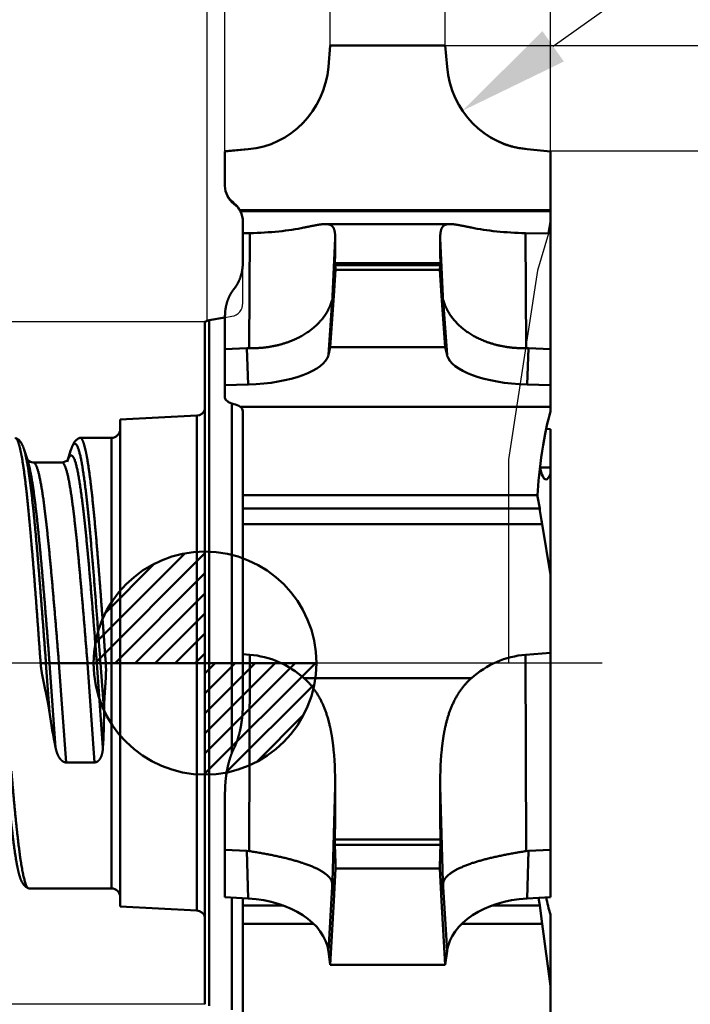
# Model space of a CAD drawing. Units: millimetres. Extents: x -68 to 45, y -51 to 42.
# Drawn here: x -4 to 11, y -8 to 14 of the extents above; entities that cross this region are included whole.
import ezdxf

# ---------------------------------------------------------------- set-up
doc = ezdxf.new("R2010")
doc.units = ezdxf.units.MM
doc.header["$PDMODE"] = 3
doc.linetypes.add('CENTER2', pattern=[28.575, 19.05, -3.175, 3.175, -3.175])
doc.layers.get('DEFPOINTS').update_dxf_attribs({"linetype": 'CONTINUOUS', "lineweight": 25})
for name, color, linetype, lineweight in [('1', 4, 'CONTINUOUS', 50), ('2', 7, 'CONTINUOUS', 25), ('4', 2, 'CENTER2', 25), ('CUT', 1, 'CONTINUOUS', 25), ('SK1', 4, 'CONTINUOUS', 50), ('SK2', 7, 'CONTINUOUS', 25), ('SK4', 2, 'CENTER2', 25)]:
    doc.layers.add(name, color=color, linetype=linetype, lineweight=lineweight)
doc.layers.add('NOCUT', color=7, linetype='CONTINUOUS')
doc.styles.add('MM_STANDARD', font='monos.ttf', dxfattribs={"height": 3.5})
doc.dimstyles.new('MM_DIAMETER', dxfattribs={"dimtxt": 3.5, "dimasz": 2.5, "dimexe": 1.25, "dimexo": 0, "dimtad": 1, "dimzin": 1, "dimdsep": 46, "dimtxsty": 'MM_STANDARD', "dimblk2": 'NONE', "dimsah": 1, "dimcen": 0, "dimse2": 1, "dimclrd": 256, "dimclre": 256, "dimclrt": 256, "dimazin": 0, "dimtfac": 1, "dimtofl": 0, "dimtmove": 0, "dimatfit": 3, "dimfxl": 1, "dimtolj": 1, "dimlwd": -1, "dimlwe": -1, "dimarcsym": 0})
doc.dimstyles.new('MM_STANDARD', dxfattribs={"dimtxt": 3.5, "dimasz": 2.5, "dimexe": 1.25, "dimexo": 0, "dimtad": 1, "dimzin": 1, "dimdsep": 46, "dimtxsty": 'MM_STANDARD', "dimcen": 0, "dimclrd": 256, "dimclre": 256, "dimclrt": 256, "dimazin": 0, "dimtfac": 1, "dimtofl": 0, "dimtmove": 0, "dimatfit": 3, "dimfxl": 1, "dimtolj": 1, "dimlwd": -1, "dimlwe": -1, "dimarcsym": 0})

# ---------------------------------------------------------------- blocks, each defined once
blk = doc.blocks.new('567')
at = {"layer": 'CUT'}
for p, q in [((-4.938, 3.684), (-4.98, 3.203)), ((-2.362, 3.684), (-4.938, 3.684)), ((-2.32, 3.203), (-2.362, 3.684)), ((-6.777, 1.368), (-7.3, 1.323)), ((-0.523, 1.368), (0, 1.323)), ((-7.3, 1.323), (-7.3, 0.55)), ((0, 1.323), (0, 0)), ((-7.104, 0.166), (-7.158, 0.212)), ((-7.032, 0.102), (-7.104, 0.166)), ((0, 0), (-6.959, 0))]:
    blk.add_line(p, q, dxfattribs=at)
for centre, radius, start, end in [((-6.81, 0.558), 0.491, 180.8962, 224.8063), ((-7.394, -0.236), 0.495, 35.7364, 43.0212), ((-7.394, -0.236), 0.495, 28.4513, 35.7367)]:
    blk.add_arc(centre, radius, start, end, dxfattribs=at)
for points in [[(-6.777, 1.368), (-6.493, 1.393), (-6.213, 1.471), (-5.952, 1.601), (-5.585, 1.876), (-5.312, 2.232), (-5.225, 2.374), (-5.105, 2.622), (-5.029, 2.884), (-5.006, 2.99), (-4.99, 3.096), (-4.98, 3.203)], [(-0.523, 1.368), (-0.807, 1.393), (-1.087, 1.471), (-1.348, 1.601), (-1.715, 1.876), (-1.988, 2.232), (-2.075, 2.374), (-2.195, 2.622), (-2.271, 2.884), (-2.294, 2.99), (-2.31, 3.096), (-2.32, 3.203)]]:
    blk.add_open_spline(points, degree=5, knots=[0, 0, 0, 0, 0, 0, 3.071657, 3.071657, 3.071657, 4.908564, 4.908564, 4.908564, 6.11611, 6.11611, 6.11611, 6.11611, 6.11611, 6.11611], dxfattribs=at)
blk = doc.blocks.new('*D3')
at = {"layer": '2'}
for p, q in [((4.1, 13.849), (28.827, 13.849)), ((27.577, 11.349), (27.577, -13.849))]:
    blk.add_line(p, q, dxfattribs=at)
blk.add_solid([(27.16, 11.349), (27.994, 11.349), (27.577, 13.849)], dxfattribs=at)
at = {"layer": 'DEFPOINTS', "color": 0}
for p in [(4.1, 13.849), (4.1, -13.849), (27.577, -13.849)]:
    blk.add_point(p, dxfattribs=at)
at = {"layer": '2', "insert": (25.089, -1.25), "char_height": 3.5, "attachment_point": 5, "rotation": 90, "style": 'MM_STANDARD'}
blk.add_mtext('\\A1;%%C27.7', dxfattribs=at)
blk = doc.blocks.new('_None')
blk = doc.blocks.new('*D4')
at = {"layer": '2'}
blk.add_line((18.936, 21.716), (7.812, 13.828), dxfattribs=at)
blk.add_solid([(7.571, 14.168), (8.053, 13.488), (5.773, 12.382)], dxfattribs=at)
at = {"layer": 'DEFPOINTS', "color": 0}
for p in [(7.527, 13.626), (5.773, 12.382)]:
    blk.add_point(p, dxfattribs=at)
at = {"layer": '2', "insert": (14.872, 21.76), "char_height": 3.5, "attachment_point": 5, "rotation": 35.3434, "style": 'MM_STANDARD'}
blk.add_mtext('\\A1;R2', dxfattribs=at)
blk = doc.blocks.new('*D5')
at = {"layer": '2'}
for p, q in [((2.812, 13.849), (2.812, 18.743)), ((5.388, 13.849), (5.388, 18.743)), ((0.312, 17.493), (-13.469, 17.493)), ((7.888, 17.493), (10.388, 17.493))]:
    blk.add_line(p, q, dxfattribs=at)
for points in [[(0.312, 17.91), (0.312, 17.076), (2.812, 17.493)], [(7.888, 17.91), (7.888, 17.076), (5.388, 17.493)]]:
    blk.add_solid(points, dxfattribs=at)
at = {"layer": 'DEFPOINTS', "color": 0}
for p in [(5.388, 17.493), (2.812, 13.849), (5.388, 13.849)]:
    blk.add_point(p, dxfattribs=at)
at = {"layer": '2', "insert": (-8.578, 19.929), "char_height": 3.5, "attachment_point": 5, "style": 'MM_STANDARD'}
blk.add_mtext('\\A1;2.6', dxfattribs=at)
blk = doc.blocks.new('*D6')
at = {"layer": '2'}
for p, q in [((0.45, 11.487), (0.45, 26.76)), ((7.75, 11.474), (7.75, 26.76)), ((0.45, 25.51), (-11.719, 25.51)), ((5.25, 25.51), (2.95, 25.51))]:
    blk.add_line(p, q, dxfattribs=at)
for points in [[(2.95, 25.926), (2.95, 25.093), (0.45, 25.51)], [(5.25, 25.926), (5.25, 25.093), (7.75, 25.51)]]:
    blk.add_solid(points, dxfattribs=at)
at = {"layer": 'DEFPOINTS', "color": 0}
for p in [(0.45, 25.51), (0.45, 11.487), (7.75, 11.474)]:
    blk.add_point(p, dxfattribs=at)
at = {"layer": '2', "insert": (-6.884, 27.946), "char_height": 3.5, "attachment_point": 5, "style": 'MM_STANDARD'}
blk.add_mtext('\\A1;7.3', dxfattribs=at)
blk = doc.blocks.new('*D7')
at = {"layer": '2'}
for p, q in [((0.048, 7.672), (0.048, 35.415)), ((7.75, 11.474), (7.75, 35.415)), ((0.048, 34.165), (-12.166, 34.165)), ((5.25, 34.165), (2.548, 34.165))]:
    blk.add_line(p, q, dxfattribs=at)
for points in [[(2.548, 34.582), (2.548, 33.749), (0.048, 34.165)], [(5.25, 34.582), (5.25, 33.749), (7.75, 34.165)]]:
    blk.add_solid(points, dxfattribs=at)
at = {"layer": 'DEFPOINTS', "color": 0}
for p in [(0.048, 34.165), (7.75, 11.474), (0.048, 7.672)]:
    blk.add_point(p, dxfattribs=at)
at = {"layer": '2', "insert": (-7.309, 36.54), "char_height": 3.5, "attachment_point": 5, "style": 'MM_STANDARD'}
blk.add_mtext('\\A1;7.7', dxfattribs=at)
blk = doc.blocks.new('*D8')
at = {"layer": '2'}
for p, q in [((7.75, 11.487), (19.936, 11.487)), ((18.686, 8.987), (18.686, -11.413))]:
    blk.add_line(p, q, dxfattribs=at)
blk.add_solid([(18.269, 8.987), (19.102, 8.987), (18.686, 11.487)], dxfattribs=at)
at = {"layer": 'DEFPOINTS', "color": 0}
for p in [(7.75, 11.487), (7.75, -11.413), (18.686, -11.413)]:
    blk.add_point(p, dxfattribs=at)
at = {"layer": '2', "insert": (16.197, -1.213), "char_height": 3.5, "attachment_point": 5, "rotation": 90, "style": 'MM_STANDARD'}
blk.add_mtext('\\A1;%%C22.9', dxfattribs=at)
blk = doc.blocks.new('*D9')
at = {"layer": 'DEFPOINTS', "color": 0}
for p in [(0, 7.65), (-16.49, -7.65), (0, -7.65)]:
    blk.add_point(p, dxfattribs=at)
at = {"layer": 'SK2'}
for p, q in [((0, 7.65), (-17.74, 7.65)), ((-16.49, 5.15), (-16.49, -5.15)), ((0, -7.65), (-17.74, -7.65))]:
    blk.add_line(p, q, dxfattribs=at)
for points in [[(-16.907, 5.15), (-16.073, 5.15), (-16.49, 7.65)], [(-16.907, -5.15), (-16.073, -5.15), (-16.49, -7.65)]]:
    blk.add_solid(points, dxfattribs=at)
at = {"layer": 'SK2', "insert": (-18.978, 0), "char_height": 3.5, "attachment_point": 5, "rotation": 90, "style": 'MM_STANDARD'}
blk.add_mtext('\\A1;%%C15.3', dxfattribs=at)

msp = doc.modelspace()

# ---------------------------------------------------------------- hatches: boundary and pattern name
at = {"layer": '1'}
h = msp.add_hatch(dxfattribs=at)
h.set_pattern_fill('ANSI31', color=256, scale=0.1, angle=180, style=0)
h.set_pattern_definition([(225, (5.17098, 1e-14), (0.224506, -0.224506), [])])
h.paths.add_polyline_path([(0, -2.5, 0.414214), (2.5, 0), (0, 0)])
h.paths.add_polyline_path([(0, 0), (0, 2.5, 0.414214), (-2.5, 0)])

# ---------------------------------------------------------------- linework, layer by layer
at = {"layer": '1', "ltscale": 0.012122}
for p, q in [((2.77, 13.366), (2.812, 13.849)), ((5.431, 13.366), (5.388, 13.849))]:
    msp.add_line(p, q, dxfattribs=at)
at = {"layer": '1', "ltscale": 0.064409}
for p, q in [((2.812, 13.849), (5.388, 13.849)), ((2.812, 7.081), (5.388, 7.081)), ((2.812, -6.768), (5.388, -6.768))]:
    msp.add_line(p, q, dxfattribs=at)
at = {"layer": '1', "ltscale": 0.013124}
for p, q in [((0.45, 11.474), (0.973, 11.52)), ((7.75, 11.474), (7.227, 11.52))]:
    msp.add_line(p, q, dxfattribs=at)
at = {"layer": '1', "ltscale": 0.019353}
msp.add_line((0.45, 11.474), (0.45, 10.7), dxfattribs=at)
at = {"layer": '1', "ltscale": 0.03348}
msp.add_line((7.75, 11.474), (7.75, 10.135), dxfattribs=at)
at = {"layer": '1', "ltscale": 0.173966}
for p, q in [((7.75, 10.135), (0.792, 10.135)), ((7.75, 5.748), (0.792, 5.748))]:
    msp.add_line(p, q, dxfattribs=at)
at = {"layer": '1', "ltscale": 0.006167}
msp.add_line((7.75, 9.888), (7.75, 10.135), dxfattribs=at)
at = {"layer": '1', "ltscale": 0.006551}
msp.add_line((0.85, 9.638), (0.85, 9.9), dxfattribs=at)
at = {"layer": '1', "ltscale": 0.069848}
msp.add_line((2.703, 9.844), (5.497, 9.844), dxfattribs=at)
at = {"layer": '1', "ltscale": 0.006527}
msp.add_line((7.706, 9.631), (7.75, 9.888), dxfattribs=at)
at = {"layer": '1', "ltscale": 0.00645}
msp.add_line((7.75, 9.888), (7.75, 9.63), dxfattribs=at)
at = {"layer": '1', "ltscale": 0.003874}
msp.add_line((0.85, 9.638), (1.005, 9.641), dxfattribs=at)
at = {"layer": '1', "ltscale": 0.016365}
msp.add_line((0.85, 9.638), (0.85, 8.983), dxfattribs=at)
at = {"layer": '1', "ltscale": 0.06447}
for p, q in [((1.005, 9.641), (0.993, 7.062)), ((7.195, 9.641), (7.207, 7.062))]:
    msp.add_line(p, q, dxfattribs=at)
at = {"layer": '1', "ltscale": 0.036472}
for p, q in [((2.924, 9.52), (2.856, 8.062)), ((5.276, 9.52), (5.345, 8.062))]:
    msp.add_line(p, q, dxfattribs=at)
at = {"layer": '1', "ltscale": 0.013876}
msp.add_line((7.75, 9.63), (7.195, 9.641), dxfattribs=at)
at = {"layer": '1', "ltscale": 0.064744}
msp.add_line((7.75, 9.63), (7.75, 7.04), dxfattribs=at)
at = {"layer": '1', "ltscale": 0.059297}
for p, q in [((5.286, 8.967), (2.914, 8.967)), ((5.286, -3.957), (2.914, -3.957))]:
    msp.add_line(p, q, dxfattribs=at)
at = {"layer": '1', "ltscale": 0.059252}
for p, q in [((5.285, 8.924), (2.915, 8.924)), ((5.285, -4.078), (2.915, -4.078))]:
    msp.add_line(p, q, dxfattribs=at)
at = {"layer": '1', "ltscale": 0.014578}
for p, q in [((2.93, 8.817), (2.89, 8.235)), ((5.27, 8.817), (5.311, 8.235))]:
    msp.add_line(p, q, dxfattribs=at)
at = {"layer": '1', "ltscale": 0.05851}
for p, q in [((2.93, 8.817), (5.27, 8.817)), ((2.93, -4.605), (5.27, -4.605))]:
    msp.add_line(p, q, dxfattribs=at)
at = {"layer": '1', "ltscale": 0.028913}
for p, q in [((2.812, 7.081), (2.89, 8.235)), ((5.388, 7.081), (5.311, 8.235))]:
    msp.add_line(p, q, dxfattribs=at)
at = {"layer": '1', "ltscale": 0.030492}
for p, q in [((2.856, 8.124), (2.77, 6.908)), ((5.344, 8.124), (5.431, 6.908))]:
    msp.add_line(p, q, dxfattribs=at)
at = {"layer": '1', "ltscale": 0.001575}
for p, q in [((2.856, 8.061), (2.856, 8.124)), ((5.345, 8.061), (5.344, 8.124))]:
    msp.add_line(p, q, dxfattribs=at)
at = {"layer": '1', "ltscale": 0.008938}
msp.add_line((0.098, 7.686), (0.45, 7.748), dxfattribs=at)
at = {"layer": '1', "ltscale": 0.018675}
msp.add_line((0.45, 7.787), (0.45, 7.04), dxfattribs=at)
at = {"layer": '1', "ltscale": 0.02341}
msp.add_line((0, 6.713), (0, 7.65), dxfattribs=at)
at = {"layer": '1', "ltscale": 0.023521}
msp.add_line((0.098, 6.745), (0.098, 7.686), dxfattribs=at)
at = {"layer": '1', "ltscale": 0.004461}
for p, q in [((2.77, 6.908), (2.812, 7.081)), ((5.431, 6.908), (5.388, 7.081))]:
    msp.add_line(p, q, dxfattribs=at)
at = {"layer": '1', "ltscale": 0.012292}
for p, q in [((0.942, 7.062), (0.45, 7.04)), ((7.259, 7.062), (7.75, 7.04))]:
    msp.add_line(p, q, dxfattribs=at)
at = {"layer": '1', "ltscale": 0.020294}
for p, q in [((0.45, 7.04), (0.45, 6.229)), ((7.75, 7.04), (7.75, 6.229))]:
    msp.add_line(p, q, dxfattribs=at)
at = {"layer": '1', "ltscale": 0.020427}
for p, q in [((0.942, 7.062), (0.973, 6.245)), ((7.259, 7.062), (7.227, 6.245))]:
    msp.add_line(p, q, dxfattribs=at)
at = {"layer": '1', "ltscale": 0.001289}
for p, q in [((0.942, 7.062), (0.993, 7.062)), ((7.259, 7.062), (7.207, 7.062))]:
    msp.add_line(p, q, dxfattribs=at)
at = {"layer": '1', "ltscale": 0.259523}
msp.add_line((0, 6.713), (0, -3.668), dxfattribs=at)
at = {"layer": '1', "ltscale": 0.36076}
msp.add_line((0.098, -7.686), (0.098, 6.745), dxfattribs=at)
at = {"layer": '1', "ltscale": 0.013079}
for p, q in [((0.45, 6.229), (0.973, 6.245)), ((7.75, 6.229), (7.227, 6.245))]:
    msp.add_line(p, q, dxfattribs=at)
at = {"layer": '1', "ltscale": 0.006947}
msp.add_line((0.45, 6.229), (0.45, 5.951), dxfattribs=at)
at = {"layer": '1', "ltscale": 0.012017}
msp.add_line((7.75, 5.748), (7.75, 6.229), dxfattribs=at)
at = {"layer": '1', "ltscale": 0.196075}
msp.add_line((0.602, -2.021), (0.602, 5.822), dxfattribs=at)
at = {"layer": '1', "ltscale": 0.002772}
msp.add_line((7.75, 5.637), (7.75, 5.748), dxfattribs=at)
at = {"layer": '1', "ltscale": 0.046928}
msp.add_line((0.85, 3.766), (0.85, 5.643), dxfattribs=at)
at = {"layer": '1', "ltscale": 0.002356}
msp.add_line((7.75, 5.245), (7.656, 5.251), dxfattribs=at)
at = {"layer": '1', "ltscale": 0.021463}
msp.add_line((7.75, 4.387), (7.75, 5.245), dxfattribs=at)
at = {"layer": '1', "ltscale": 0.005855}
msp.add_line((7.75, 4.387), (7.516, 4.387), dxfattribs=at)
at = {"layer": '1', "ltscale": 0.003396}
msp.add_line((7.75, 4.251), (7.75, 4.387), dxfattribs=at)
at = {"layer": '1', "ltscale": 0.056857}
msp.add_line((7.75, 1.977), (7.75, 4.251), dxfattribs=at)
at = {"layer": '1', "ltscale": 0.16526}
msp.add_line((7.461, 3.766), (0.85, 3.766), dxfattribs=at)
at = {"layer": '1', "ltscale": 0.007483}
msp.add_line((0.85, 3.766), (0.85, 3.467), dxfattribs=at)
at = {"layer": '1', "ltscale": 0.000828}
msp.add_line((7.461, 3.766), (7.459, 3.733), dxfattribs=at)
at = {"layer": '1', "ltscale": 0.006781}
msp.add_line((7.459, 3.733), (7.511, 3.467), dxfattribs=at)
at = {"layer": '1', "ltscale": 0.166529}
msp.add_line((0.85, 3.467), (7.511, 3.467), dxfattribs=at)
at = {"layer": '1', "ltscale": 0.008874}
msp.add_line((0.85, 3.112), (0.85, 3.467), dxfattribs=at)
at = {"layer": '1', "ltscale": 0.16784}
msp.add_line((7.564, 3.112), (0.85, 3.112), dxfattribs=at)
at = {"layer": '1', "ltscale": 0.072773}
msp.add_line((0.85, 0.201), (0.85, 3.112), dxfattribs=at)
at = {"layer": '1', "ltscale": 0.028761}
msp.add_line((7.564, 3.112), (7.75, 1.977), dxfattribs=at)
at = {"layer": '1'}
for p, q in [((0, -2.5), (0, 2.5)), ((2.5, 0), (-2.5, 0)), ((0.09, 0), (-0.09, 0)), ((0, 0.09), (0, -0.09))]:
    msp.add_line(p, q, dxfattribs=at)
at = {"layer": '1', "ltscale": 0.043566}
msp.add_line((7.75, 1.977), (7.75, 0.234), dxfattribs=at)
at = {"layer": '1', "ltscale": 0.013921}
msp.add_line((7.75, 0.234), (7.195, 0.188), dxfattribs=at)
at = {"layer": '1', "ltscale": 0.110557}
msp.add_line((7.75, 0.234), (7.75, -4.188), dxfattribs=at)
at = {"layer": '1', "ltscale": 0.003887}
msp.add_line((0.85, 0.201), (1.005, 0.188), dxfattribs=at)
at = {"layer": '1', "ltscale": 0.027945}
msp.add_line((0.85, 0.201), (0.85, -0.917), dxfattribs=at)
at = {"layer": '1', "ltscale": 0.110054}
for p, q in [((1.005, 0.188), (0.993, -4.214)), ((7.195, 0.188), (7.207, -4.214))]:
    msp.add_line(p, q, dxfattribs=at)
at = {"layer": '1', "ltscale": 0.0939}
msp.add_line((5.978, -0.337), (2.222, -0.337), dxfattribs=at)
at = {"layer": '1', "ltscale": 0.060018}
for p, q in [((2.924, -2.765), (2.856, -5.165)), ((5.276, -2.765), (5.345, -5.165))]:
    msp.add_line(p, q, dxfattribs=at)
at = {"layer": '1', "ltscale": 0.03189}
msp.add_line((0.45, -2.913), (0.45, -4.188), dxfattribs=at)
at = {"layer": '1', "ltscale": 0.099558}
msp.add_line((0, -7.65), (0, -3.668), dxfattribs=at)
at = {"layer": '1', "ltscale": 0.003021}
for p, q in [((2.914, -3.957), (2.915, -4.078)), ((5.286, -3.957), (5.285, -4.078))]:
    msp.add_line(p, q, dxfattribs=at)
at = {"layer": '1', "ltscale": 0.026432}
for p, q in [((0.45, -4.188), (0.45, -5.245)), ((7.75, -4.188), (7.75, -5.245))]:
    msp.add_line(p, q, dxfattribs=at)
at = {"layer": '1', "ltscale": 0.012291}
for p, q in [((0.942, -4.208), (0.45, -4.188)), ((7.259, -4.208), (7.75, -4.188))]:
    msp.add_line(p, q, dxfattribs=at)
at = {"layer": '1', "ltscale": 0.026675}
for p, q in [((0.942, -4.208), (0.973, -5.275)), ((7.259, -4.208), (7.227, -5.275))]:
    msp.add_line(p, q, dxfattribs=at)
at = {"layer": '1', "ltscale": 0.001296}
for p, q in [((0.942, -4.208), (0.993, -4.214)), ((7.259, -4.208), (7.207, -4.214))]:
    msp.add_line(p, q, dxfattribs=at)
at = {"layer": '1', "ltscale": 0.018152}
for p, q in [((2.93, -4.605), (2.89, -5.33)), ((5.27, -4.605), (5.311, -5.33))]:
    msp.add_line(p, q, dxfattribs=at)
at = {"layer": '1', "ltscale": 0.03605}
for p, q in [((2.856, -5.019), (2.77, -6.458)), ((5.344, -5.019), (5.431, -6.458))]:
    msp.add_line(p, q, dxfattribs=at)
at = {"layer": '1', "ltscale": 0.003653}
for p, q in [((2.856, -5.165), (2.856, -5.019)), ((5.345, -5.165), (5.344, -5.019))]:
    msp.add_line(p, q, dxfattribs=at)
at = {"layer": '1', "ltscale": 0.013094}
for p, q in [((0.45, -5.245), (0.973, -5.275)), ((7.75, -5.245), (7.227, -5.275))]:
    msp.add_line(p, q, dxfattribs=at)
at = {"layer": '1', "ltscale": 0.063013}
msp.add_line((0.602, -7.775), (0.602, -5.254), dxfattribs=at)
at = {"layer": '1', "ltscale": 0.00421}
msp.add_line((0.85, -5.268), (0.85, -5.436), dxfattribs=at)
at = {"layer": '1', "ltscale": 0.004447}
msp.add_line((7.487, -5.26), (7.511, -5.436), dxfattribs=at)
at = {"layer": '1', "ltscale": 0.022897}
msp.add_line((0.85, -5.436), (1.766, -5.436), dxfattribs=at)
at = {"layer": '1', "ltscale": 0.010229}
msp.add_line((0.85, -5.846), (0.85, -5.436), dxfattribs=at)
at = {"layer": '1', "ltscale": 0.036001}
for p, q in [((2.812, -6.768), (2.89, -5.33)), ((5.388, -6.768), (5.311, -5.33))]:
    msp.add_line(p, q, dxfattribs=at)
at = {"layer": '1', "ltscale": 0.026926}
msp.add_line((6.434, -5.436), (7.511, -5.436), dxfattribs=at)
at = {"layer": '1', "ltscale": 0.010313}
msp.add_line((7.511, -5.436), (7.564, -5.846), dxfattribs=at)
at = {"layer": '1', "ltscale": 0.040225}
msp.add_line((7.75, -7.246), (7.75, -5.637), dxfattribs=at)
at = {"layer": '1', "ltscale": 0.039722}
msp.add_line((2.439, -5.846), (0.85, -5.846), dxfattribs=at)
at = {"layer": '1', "ltscale": 0.089779}
msp.add_line((0.85, -9.437), (0.85, -5.846), dxfattribs=at)
at = {"layer": '1', "ltscale": 0.045062}
msp.add_line((7.564, -5.846), (5.761, -5.846), dxfattribs=at)
at = {"layer": '1', "ltscale": 0.035322}
msp.add_line((7.564, -5.846), (7.75, -7.246), dxfattribs=at)
at = {"layer": '1', "ltscale": 0.007813}
for p, q in [((2.77, -6.458), (2.812, -6.768)), ((5.431, -6.458), (5.388, -6.768))]:
    msp.add_line(p, q, dxfattribs=at)
at = {"layer": '1', "ltscale": 0.053747}
msp.add_line((7.75, -7.246), (7.75, -9.396), dxfattribs=at)
at = {"layer": '1'}
msp.add_circle((0, 0), 2.5, dxfattribs=at)
for centre, radius, start, end in [((0.95, 10.7), 0.5, 180, 233.1301), ((0.35, 9.9), 0.5, 0, 53.1301), ((-7.074, 9.429), 9.999, 357.3506, 0.5196), ((15.275, 9.429), 9.999, 179.4804, 182.6494), ((3.112, 8.948), 0.199, 174.4767, 186.7442), ((2.465, 8.81), 0.465, 0.7964, 14.2128), ((5.735, 8.81), 0.465, 165.7872, 179.2036), ((5.09, 8.948), 0.197, 353.1107, 5.4612), ((0.15, 7.39), 0.3, 100.0004, 120.059), ((0.538, 5.336), 0.484, 58.4085, 76.6233), ((0.729, 5.644), 0.121, 359.8593, 59.0761), ((19.079, 4.994), 11.668, 187.52, 189.2819), ((0.828, -1.892), 2.088, 48.1241, 85.1397), ((7.372, -1.892), 2.088, 94.8603, 131.8759), ((-5.433, -2.729), 8.356, 359.7512, 6.1635), ((13.633, -2.729), 8.356, 173.8365, 180.2488), ((-37.901, -3.022), 40.826, 358.6877, 0.3611), ((46.101, -3.022), 40.826, 179.6389, 181.3123), ((-18.97, -4.957), 21.903, 0.9224, 2.3009), ((27.171, -4.957), 21.903, 177.6991, 179.0776), ((12.2, -4.355), 4.631, 191.1591, 196.0771)]:
    msp.add_arc(centre, radius, start, end, dxfattribs=at)
for centre, major_axis, ratio, start_param, end_param in [((0.837, 13.515), (-0.451, -1.954), 0.966096, 0.304702, 1.715213), ((7.364, 13.515), (0.451, -1.954), 0.966096, 4.567973, 5.978483), ((0.836, 10.153), (2.125, 0), 0.241873, 4.792273, 5.423211), ((7.365, 10.153), (2.125, 0), 0.241873, 4.001567, 4.632505), ((0.837, 6.961), (1.941, 0.013), 0.370182, 4.780412, 6.190923), ((7.364, 6.961), (1.941, -0.013), 0.370182, 3.233855, 4.644366), ((0.95, 5.951), (0.5, 0), 0.358913, 3.141587, 4.068795), ((7.67, 4.626), (0.175, 1.2), 0.09905, 0.58287, 2.383707), ((7.669, 5.314), (-0.019, -1.198), 0.175711, 5.576785, 6.285972), ((7.67, 5.313), (-0.019, -1.197), 0.175848, 0.002815, 0.482253), ((0.837, -6.554), (1.941, -0.034), 0.661063, 0.101592, 1.512103), ((7.364, -6.554), (1.941, 0.034), 0.661063, 1.62949, 3.04)]:
    msp.add_ellipse(centre, major_axis=major_axis, ratio=ratio, start_param=start_param, end_param=end_param, dxfattribs=at)
for points in [[(2.222, 9.764), (2.355, 9.791), (2.47, 9.816), (2.564, 9.834), (2.641, 9.844), (2.703, 9.844)], [(2.703, 9.844), (2.756, 9.844), (2.798, 9.837), (2.831, 9.823), (2.856, 9.801), (2.875, 9.773)], [(2.875, 9.773), (2.897, 9.74), (2.911, 9.698), (2.919, 9.647), (2.923, 9.587), (2.924, 9.52)], [(5.326, 9.773), (5.304, 9.74), (5.29, 9.698), (5.282, 9.647), (5.278, 9.587), (5.276, 9.52)], [(5.497, 9.844), (5.444, 9.844), (5.403, 9.837), (5.37, 9.823), (5.345, 9.801), (5.326, 9.773)], [(5.978, 9.764), (5.845, 9.791), (5.731, 9.816), (5.636, 9.834), (5.559, 9.844), (5.497, 9.844)]]:
    msp.add_open_spline(points, degree=5, dxfattribs=at)
for points, knots in [([(0.65, 8.385), (0.696, 8.441), (0.732, 8.5), (0.762, 8.56), (0.81, 8.681), (0.837, 8.802), (0.846, 8.863), (0.85, 8.923), (0.85, 8.983)], [0, 0, 0, 0, 0, 0, 0.805692, 0.805692, 0.805692, 1.595159, 1.595159, 1.595159, 1.595159, 1.595159, 1.595159]), ([(0.65, 8.385), (0.605, 8.33), (0.568, 8.271), (0.538, 8.21), (0.491, 8.09), (0.464, 7.969), (0.455, 7.908), (0.45, 7.848), (0.45, 7.787)], [0, 0, 0, 0, 0, 0, 0.805692, 0.805692, 0.805692, 1.595159, 1.595159, 1.595159, 1.595159, 1.595159, 1.595159]), ([(2.856, 8.124), (2.856, 8.13), (2.856, 8.136), (2.856, 8.141), (2.856, 8.148), (2.854, 8.148), (2.853, 8.145), (2.849, 8.135), (2.844, 8.118), (2.841, 8.107), (2.834, 8.085), (2.825, 8.06), (2.821, 8.048), (2.803, 8), (2.782, 7.952), (2.764, 7.916), (2.685, 7.772), (2.576, 7.636), (2.478, 7.541), (2.182, 7.312), (1.804, 7.152), (1.543, 7.085), (1.27, 7.054), (0.993, 7.062)], [0, 0, 0, 0, 0, 0, 0.14546, 0.14546, 0.14546, 0.29092, 0.29092, 0.29092, 0.517779, 0.517779, 0.517779, 0.744639, 0.744639, 0.744639, 1.401591, 1.401591, 1.401591, 3.399738, 3.399738, 3.399738, 6.718538, 6.718538, 6.718538, 6.718538, 6.718538, 6.718538]), ([(5.344, 8.124), (5.344, 8.13), (5.344, 8.136), (5.344, 8.141), (5.345, 8.148), (5.346, 8.148), (5.348, 8.145), (5.351, 8.135), (5.356, 8.118), (5.36, 8.107), (5.367, 8.085), (5.375, 8.06), (5.379, 8.048), (5.397, 8), (5.419, 7.952), (5.437, 7.916), (5.516, 7.772), (5.625, 7.636), (5.722, 7.541), (6.018, 7.312), (6.397, 7.152), (6.657, 7.085), (6.931, 7.054), (7.207, 7.062)], [0, 0, 0, 0, 0, 0, 0.14546, 0.14546, 0.14546, 0.29092, 0.29092, 0.29092, 0.517779, 0.517779, 0.517779, 0.744639, 0.744639, 0.744639, 1.401591, 1.401591, 1.401591, 3.399738, 3.399738, 3.399738, 6.718538, 6.718538, 6.718538, 6.718538, 6.718538, 6.718538]), ([(2.222, -0.337), (2.375, -0.473), (2.502, -0.63), (2.602, -0.803), (2.731, -1.107), (2.812, -1.431), (2.838, -1.563), (2.859, -1.696), (2.875, -1.832)], [0, 0, 0, 0, 0, 0, 2.364141, 2.364141, 2.364141, 3.938995, 3.938995, 3.938995, 3.938995, 3.938995, 3.938995]), ([(5.978, -0.337), (5.825, -0.473), (5.698, -0.63), (5.599, -0.803), (5.469, -1.107), (5.388, -1.431), (5.362, -1.563), (5.342, -1.696), (5.326, -1.832)], [0, 0, 0, 0, 0, 0, 2.364141, 2.364141, 2.364141, 3.938995, 3.938995, 3.938995, 3.938995, 3.938995, 3.938995]), ([(0.65, -1.915), (0.687, -1.841), (0.718, -1.765), (0.744, -1.687), (0.799, -1.489), (0.831, -1.286), (0.844, -1.163), (0.85, -1.04), (0.85, -0.917)], [0, 0, 0, 0, 0, 0, 0.714844, 0.714844, 0.714844, 1.785443, 1.785443, 1.785443, 1.785443, 1.785443, 1.785443]), ([(0.65, -1.915), (0.613, -1.988), (0.583, -2.064), (0.557, -2.142), (0.502, -2.34), (0.47, -2.543), (0.457, -2.666), (0.45, -2.789), (0.45, -2.913)], [0, 0, 0, 0, 0, 0, 0.714844, 0.714844, 0.714844, 1.785443, 1.785443, 1.785443, 1.785443, 1.785443, 1.785443]), ([(2.856, -5.019), (2.856, -5.007), (2.856, -4.996), (2.856, -4.984), (2.856, -4.961), (2.854, -4.94), (2.853, -4.93), (2.849, -4.904), (2.843, -4.886), (2.839, -4.875), (2.823, -4.842), (2.802, -4.815), (2.786, -4.796), (2.732, -4.741), (2.662, -4.69), (2.607, -4.656), (2.352, -4.521), (1.993, -4.406), (1.675, -4.331), (1.337, -4.27), (0.993, -4.214)], [0, 0, 0, 0, 0, 0, 0.150954, 0.150954, 0.150954, 0.301908, 0.301908, 0.301908, 0.593085, 0.593085, 0.593085, 1.237298, 1.237298, 1.237298, 2.529141, 2.529141, 2.529141, 6.659033, 6.659033, 6.659033, 6.659033, 6.659033, 6.659033]), ([(5.344, -5.019), (5.344, -5.007), (5.344, -4.996), (5.344, -4.984), (5.345, -4.961), (5.346, -4.94), (5.347, -4.93), (5.351, -4.904), (5.358, -4.886), (5.362, -4.875), (5.378, -4.842), (5.398, -4.815), (5.414, -4.796), (5.468, -4.741), (5.539, -4.69), (5.593, -4.656), (5.848, -4.521), (6.208, -4.406), (6.526, -4.331), (6.864, -4.27), (7.207, -4.214)], [0, 0, 0, 0, 0, 0, 0.150954, 0.150954, 0.150954, 0.301908, 0.301908, 0.301908, 0.593085, 0.593085, 0.593085, 1.237298, 1.237298, 1.237298, 2.529141, 2.529141, 2.529141, 6.659033, 6.659033, 6.659033, 6.659033, 6.659033, 6.659033])]:
    msp.add_open_spline(points, degree=5, knots=knots, dxfattribs=at)
at = {"layer": '4'}
msp.add_line((8.912, 0), (0, 0), dxfattribs=at)
at = {"layer": 'NOCUT'}
msp.add_lwpolyline([(6.81, 0), (0, 0), (0, 6.713), (0, 7.65, -0.087747), (0.098, 7.686), (0.45, 7.748), (0.603, 7.775, 0.363573), (0.85, 8.07), (0.85, 8.983), (0.85, 9.638), (0.85, 9.9, 0.140264), (0.775, 10.164), (7.75, 10.164), (7.75, 10.135), (7.75, 9.888), (7.706, 9.631), (7.459, 8.8), (6.81, 4.567), (6.81, 1.937)], format="xyb", close=True, dxfattribs=at)
at = {"layer": 'SK1', "ltscale": 0.043071}
for p, q in [((-1.9, 5.459), (-0.179, 5.549)), ((-1.9, -5.459), (-0.179, -5.549))]:
    msp.add_line(p, q, dxfattribs=at)
at = {"layer": 'SK1', "ltscale": 0.205244}
msp.add_line((-0.179, -2.66), (-0.179, 5.549), dxfattribs=at)
at = {"layer": 'SK1', "ltscale": 0.201909}
msp.add_line((-1.9, -2.617), (-1.9, 5.459), dxfattribs=at)
at = {"layer": 'SK1', "ltscale": 0.000273}
for p, q in [((-2.8, 5.05), (-2.81, 5.048)), ((-3.95, -5.05), (-3.96, -5.048))]:
    msp.add_line(p, q, dxfattribs=at)
at = {"layer": 'SK1', "ltscale": 0.0175}
msp.add_line((-2.8, 5.05), (-2.1, 5.05), dxfattribs=at)
at = {"layer": 'SK1', "ltscale": 0.186777}
msp.add_line((-2.1, -2.421), (-2.1, 5.05), dxfattribs=at)
at = {"layer": 'SK1', "ltscale": 0.007113}
for p, q in [((-3.969, 4.509), (-4.055, 4.78)), ((-3.006, 4.78), (-3.092, 4.509))]:
    msp.add_line(p, q, dxfattribs=at)
at = {"layer": 'SK1', "ltscale": 0.016024}
for p, q in [((-3.21, 4.5), (-3.851, 4.5)), ((-2.635, 0), (-3.276, 0)), ((-2.475, -2.226), (-3.116, -2.226))]:
    msp.add_line(p, q, dxfattribs=at)
at = {"layer": 'SK1', "ltscale": 0.002981}
for p, q in [((-3.687, 0), (-3.567, 0)), ((-2.344, 0), (-2.225, 0))]:
    msp.add_line(p, q, dxfattribs=at)
at = {"layer": 'SK1', "ltscale": 0.027654}
for p, q in [((-3.567, 0), (-3.488, -1.103)), ((-2.344, 0), (-2.264, -1.103))]:
    msp.add_line(p, q, dxfattribs=at)
at = {"layer": 'SK1', "ltscale": 0.002019}
for p, q in [((-3.486, 0), (-3.567, 0)), ((-2.344, 0), (-2.425, 0))]:
    msp.add_line(p, q, dxfattribs=at)
at = {"layer": 'SK1', "ltscale": 0.047576}
for p, q in [((-3.486, 0), (-3.35, -1.898)), ((-2.425, 0), (-2.288, -1.898))]:
    msp.add_line(p, q, dxfattribs=at)
at = {"layer": 'SK1', "ltscale": 0.00526}
for p, q in [((-3.276, 0), (-3.486, 0)), ((-2.425, 0), (-2.635, 0))]:
    msp.add_line(p, q, dxfattribs=at)
at = {"layer": 'SK1', "ltscale": 0.055791}
for p, q in [((-3.276, 0), (-3.116, -2.226)), ((-2.635, 0), (-2.475, -2.226))]:
    msp.add_line(p, q, dxfattribs=at)
at = {"layer": 'SK1', "ltscale": 0.065723}
msp.add_line((-2.1, -5.05), (-2.1, -2.421), dxfattribs=at)
at = {"layer": 'SK1', "ltscale": 0.071047}
msp.add_line((-1.9, -5.459), (-1.9, -2.617), dxfattribs=at)
at = {"layer": 'SK1', "ltscale": 0.072221}
msp.add_line((-0.179, -5.549), (-0.179, -2.66), dxfattribs=at)
at = {"layer": 'SK1', "ltscale": 0.04625}
msp.add_line((-3.95, -5.05), (-2.1, -5.05), dxfattribs=at)
at = {"layer": 'SK1'}
for centre, radius, start, end in [((-0.19, 5.749), 0.2, 273.0003, 341.4374), ((-2.1, 5.25), 0.2, 270, 0), ((-3.854, 4.679), 0.178, 222.8609, 270.8634), ((-3.206, 4.673), 0.173, 268.5123, 321.9748), ((10.732, 0.949), 14.367, 188.2132, 191.4307), ((-15.664, -1.1), 13.4, 356.5839, 359.9846), ((-2.1, -5.25), 0.2, 360, 90), ((-0.19, -5.749), 0.2, 18.6811, 86.9997)]:
    msp.add_arc(centre, radius, start, end, dxfattribs=at)
for points, degree, knots in [([(-3.687, 0), (-3.733, 0.641), (-3.779, 1.282), (-3.828, 1.927), (-3.918, 3.043), (-4.013, 3.972), (-4.059, 4.355), (-4.125, 4.762), (-4.193, 4.973), (-4.212, 5.015), (-4.232, 5.04), (-4.251, 5.048)], 5, [0, 0, 0, 0, 0, 0, 5.489504, 5.489504, 5.489504, 10.246598, 10.246598, 10.246598, 12.087316, 12.087316, 12.087316, 12.087316, 12.087316, 12.087316]), ([(-4.251, 5.048), (-4.245, 5.046), (-4.234, 5.041), (-4.218, 5.032), (-4.202, 5.022), (-4.186, 5.01), (-4.171, 4.996), (-4.157, 4.981), (-4.144, 4.966), (-4.134, 4.953), (-4.126, 4.941), (-4.118, 4.929), (-4.11, 4.915), (-4.102, 4.901), (-4.096, 4.887), (-4.09, 4.874), (-4.084, 4.861), (-4.079, 4.848), (-4.074, 4.835), (-4.069, 4.822), (-4.064, 4.808), (-4.059, 4.794), (-4.056, 4.785), (-4.055, 4.78)], 3, [0, 0, 0, 0, 0.0184863, 0.0359542, 0.0557421, 0.0742094, 0.0959011, 0.1159038, 0.1366232, 0.1561056, 0.1644667, 0.1813283, 0.1975938, 0.2134797, 0.2290656, 0.2430525, 0.2569632, 0.2709363, 0.2850294, 0.2992815, 0.3137384, 0.3284298, 0.3433542, 0.3433542, 0.3433542, 0.3433542]), ([(-3.006, 4.78), (-3.005, 4.785), (-3.002, 4.794), (-2.997, 4.808), (-2.992, 4.822), (-2.988, 4.835), (-2.982, 4.848), (-2.977, 4.861), (-2.972, 4.874), (-2.966, 4.887), (-2.959, 4.901), (-2.951, 4.915), (-2.943, 4.929), (-2.936, 4.941), (-2.927, 4.953), (-2.918, 4.966), (-2.905, 4.981), (-2.89, 4.996), (-2.875, 5.01), (-2.859, 5.022), (-2.843, 5.032), (-2.827, 5.041), (-2.816, 5.046), (-2.81, 5.048)], 3, [0, 0, 0, 0, 0.0149237, 0.0296144, 0.0440706, 0.058322, 0.0724145, 0.0863869, 0.1002969, 0.1142831, 0.1298686, 0.145754, 0.162019, 0.17888, 0.1872485, 0.2067267, 0.2274412, 0.247443, 0.2691338, 0.2876002, 0.3073872, 0.3248598, 0.3433505, 0.3433505, 0.3433505, 0.3433505]), ([(-2.344, 0), (-2.418, 0.991), (-2.491, 1.982), (-2.57, 2.953), (-2.679, 4.087), (-2.805, 4.706), (-2.834, 4.813), (-2.886, 4.932), (-2.939, 4.927), (-2.962, 4.9), (-2.984, 4.85), (-3.006, 4.78)], 5, [0, 0, 0, 0, 0, 0, 6.96613, 6.96613, 6.96613, 8.949033, 8.949033, 8.949033, 10.457719, 10.457719, 10.457719, 10.457719, 10.457719, 10.457719]), ([(-2.225, 0), (-2.272, 0.647), (-2.319, 1.294), (-2.367, 1.942), (-2.448, 2.941), (-2.533, 3.795), (-2.569, 4.109), (-2.636, 4.6), (-2.704, 4.905), (-2.736, 5.002), (-2.768, 5.05), (-2.8, 5.05)], 5, [0, 0, 0, 0, 0, 0, 5.541806, 5.541806, 5.541806, 9.220811, 9.220811, 9.220811, 12.288923, 12.288923, 12.288923, 12.288923, 12.288923, 12.288923]), ([(-3.567, 0), (-3.64, 0.972), (-3.712, 1.944), (-3.788, 2.891), (-3.886, 3.925), (-3.999, 4.556), (-4.017, 4.645), (-4.036, 4.72), (-4.055, 4.78)], 5, [0, 0, 0, 0, 0, 0, 6.833085, 6.833085, 6.833085, 8.124233, 8.124233, 8.124233, 8.124233, 8.124233, 8.124233]), ([(-2.425, 0), (-2.497, 0.925), (-2.57, 1.85), (-2.647, 2.756), (-2.764, 3.904), (-2.898, 4.517), (-2.939, 4.637), (-2.991, 4.689), (-3.042, 4.627), (-3.053, 4.609), (-3.063, 4.588), (-3.074, 4.561)], 5, [0, 0, 0, 0, 0, 0, 6.687602, 6.687602, 6.687602, 9.42438, 9.42438, 9.42438, 10.12007, 10.12007, 10.12007, 10.12007, 10.12007, 10.12007]), ([(-3.486, 0), (-3.558, 0.915), (-3.63, 1.831), (-3.707, 2.726), (-3.804, 3.691), (-3.914, 4.29), (-3.932, 4.376), (-3.951, 4.449), (-3.969, 4.509)], 5, [0, 0, 0, 0, 0, 0, 6.619128, 6.619128, 6.619128, 7.901696, 7.901696, 7.901696, 7.901696, 7.901696, 7.901696]), ([(-3.276, 0), (-3.351, 0.919), (-3.426, 1.838), (-3.506, 2.746), (-3.616, 3.772), (-3.741, 4.318), (-3.77, 4.412), (-3.804, 4.479), (-3.838, 4.498), (-3.842, 4.499), (-3.847, 4.5), (-3.851, 4.5)], 5, [0, 0, 0, 0, 0, 0, 6.764964, 6.764964, 6.764964, 8.734439, 8.734439, 8.734439, 9.02638, 9.02638, 9.02638, 9.02638, 9.02638, 9.02638]), ([(-2.635, 0), (-2.71, 0.919), (-2.785, 1.838), (-2.865, 2.746), (-2.975, 3.772), (-3.1, 4.318), (-3.129, 4.412), (-3.163, 4.479), (-3.197, 4.498), (-3.201, 4.499), (-3.206, 4.5), (-3.21, 4.5)], 5, [0, 0, 0, 0, 0, 0, 6.764964, 6.764964, 6.764964, 8.734439, 8.734439, 8.734439, 9.02638, 9.02638, 9.02638, 9.02638, 9.02638, 9.02638]), ([(-4.156, -4.78), (-4.198, -4.648), (-4.238, -4.443), (-4.277, -4.18), (-4.381, -3.326), (-4.474, -2.246), (-4.531, -1.513), (-4.588, -0.757), (-4.644, 0)], 5, [0, 0, 0, 0, 0, 0, 2.839218, 2.839218, 2.839218, 8.158707, 8.158707, 8.158707, 8.158707, 8.158707, 8.158707]), ([(-3.687, 0), (-3.68, -0.089), (-3.668, -0.179), (-3.651, -0.272), (-3.611, -0.469), (-3.568, -0.665), (-3.544, -0.779), (-3.519, -0.908), (-3.497, -1.038), (-3.494, -1.06), (-3.491, -1.082), (-3.488, -1.103)], 5, [0, 0, 0, 0, 0, 0, 0.777767, 0.777767, 0.777767, 1.738715, 1.738715, 1.738715, 1.931347, 1.931347, 1.931347, 1.931347, 1.931347, 1.931347]), ([(-2.225, 0), (-2.218, -0.089), (-2.217, -0.178), (-2.221, -0.271), (-2.232, -0.469), (-2.247, -0.666), (-2.255, -0.779), (-2.261, -0.909), (-2.264, -1.038), (-2.264, -1.06), (-2.264, -1.082), (-2.264, -1.103)], 5, [0, 0, 0, 0, 0, 0, 0.771613, 0.771613, 0.771613, 1.724399, 1.724399, 1.724399, 1.914973, 1.914973, 1.914973, 1.914973, 1.914973, 1.914973]), ([(-3.116, -2.226), (-3.121, -2.226), (-3.125, -2.226), (-3.13, -2.225), (-3.138, -2.224), (-3.147, -2.222), (-3.151, -2.221), (-3.173, -2.214), (-3.193, -2.202), (-3.207, -2.191), (-3.266, -2.137), (-3.302, -2.066), (-3.322, -2.013), (-3.338, -1.956), (-3.35, -1.898)], 5, [0, 0, 0, 0, 0, 0, 0.0388688, 0.0388688, 0.0388688, 0.0777376, 0.0777376, 0.0777376, 0.2348343, 0.2348343, 0.2348343, 0.7728101, 0.7728101, 0.7728101, 0.7728101, 0.7728101, 0.7728101]), ([(-2.475, -2.226), (-2.471, -2.226), (-2.467, -2.226), (-2.462, -2.225), (-2.454, -2.224), (-2.445, -2.222), (-2.441, -2.221), (-2.421, -2.214), (-2.402, -2.202), (-2.389, -2.191), (-2.337, -2.136), (-2.312, -2.064), (-2.299, -2.011), (-2.292, -1.955), (-2.288, -1.898)], 5, [0, 0, 0, 0, 0, 0, 0.0380848, 0.0380848, 0.0380848, 0.0761696, 0.0761696, 0.0761696, 0.2287413, 0.2287413, 0.2287413, 0.7511295, 0.7511295, 0.7511295, 0.7511295, 0.7511295, 0.7511295]), ([(-3.96, -5.048), (-3.991, -5.036), (-4.021, -4.98), (-4.051, -4.882), (-4.13, -4.519), (-4.207, -3.904), (-4.255, -3.434), (-4.299, -2.943), (-4.342, -2.421)], 5, [0, 0, 0, 0, 0, 0, 2.903252, 2.903252, 2.903252, 7.792386, 7.792386, 7.792386, 7.792386, 7.792386, 7.792386]), ([(-4.156, -4.78), (-4.155, -4.785), (-4.152, -4.794), (-4.147, -4.808), (-4.142, -4.822), (-4.138, -4.835), (-4.132, -4.848), (-4.127, -4.861), (-4.122, -4.874), (-4.116, -4.887), (-4.109, -4.901), (-4.101, -4.915), (-4.093, -4.929), (-4.086, -4.941), (-4.077, -4.953), (-4.068, -4.966), (-4.055, -4.981), (-4.04, -4.996), (-4.025, -5.01), (-4.009, -5.022), (-3.993, -5.032), (-3.977, -5.041), (-3.966, -5.046), (-3.96, -5.048)], 3, [0, 0, 0, 0, 0.0149237, 0.0296144, 0.0440706, 0.058322, 0.0724145, 0.0863869, 0.1002969, 0.1142831, 0.1298686, 0.145754, 0.162019, 0.17888, 0.1872486, 0.2067267, 0.2274412, 0.247443, 0.2691338, 0.2876002, 0.3073872, 0.3248597, 0.3433505, 0.3433505, 0.3433505, 0.3433505])]:
    msp.add_open_spline(points, degree=degree, knots=knots, dxfattribs=at)
at = {"layer": 'SK4'}
msp.add_line((0, 0), (-13.433, 0), dxfattribs=at)

# ---------------------------------------------------------------- block references
at = {"layer": 'CUT'}
msp.add_blockref('567', (7.75, 10.164), dxfattribs=at)

# ---------------------------------------------------------------- dimensions: what is measured, and where the dimension line sits
at = {"layer": '2'}
for base, p1, p2, picture, middle in [((0.048, 34.165), (7.75, 11.474), (0.048, 7.672), '*D7', (-7.309, 34.165)), ((0.45, 25.51), (7.75, 11.474), (0.45, 11.487), '*D6', (-6.884, 25.51)), ((5.388, 17.493), (2.812, 13.849), (5.388, 13.849), '*D5', (-8.578, 17.493))]:
    dim = msp.add_linear_dim(base=base, p1=p1, p2=p2, dimstyle='MM_STANDARD', override={"dimdec": 1}, dxfattribs=at)
    dim.commit()
    dim.dimension.update_dxf_attribs({"geometry": picture, "text_midpoint": middle, "dimtype": 160})
dim = msp.add_radius_dim(center=(7.527, 13.626), mpoint=(5.773, 12.382), dimstyle='MM_STANDARD', override={"dimdec": 0}, dxfattribs=at)
dim.commit()
dim.dimension.update_dxf_attribs({"geometry": '*D4', "text_midpoint": (16.252, 19.813), "dimtype": 164})
dim = msp.add_linear_dim(base=(27.577, -13.849), p1=(4.1, 13.849), p2=(4.1, -13.849), angle=90, text='%%C<>', dimstyle='MM_DIAMETER', override={"dimdec": 1}, dxfattribs=at)
dim.commit()
dim.dimension.update_dxf_attribs({"geometry": '*D3', "text_midpoint": (27.577, -1.25), "dimtype": 160})
dim = msp.add_linear_dim(base=(18.686, -11.413), p1=(7.75, 11.487), p2=(7.75, -11.413), angle=90, text='%%C<>', dimstyle='MM_DIAMETER', override={"dimdec": 1}, dxfattribs=at)
dim.commit()
dim.dimension.update_dxf_attribs({"geometry": '*D8', "text_midpoint": (16.197, -1.213)})
at = {"layer": 'SK2'}
dim = msp.add_linear_dim(base=(-16.49, -7.65), p1=(0, 7.65), p2=(0, -7.65), angle=90, text='%%C<>', dimstyle='MM_STANDARD', override={"dimdec": 1}, dxfattribs=at)
dim.commit()
dim.dimension.update_dxf_attribs({"geometry": '*D9', "text_midpoint": (-16.49, 0), "dimtype": 160})

doc.saveas('drawing.dxf')
